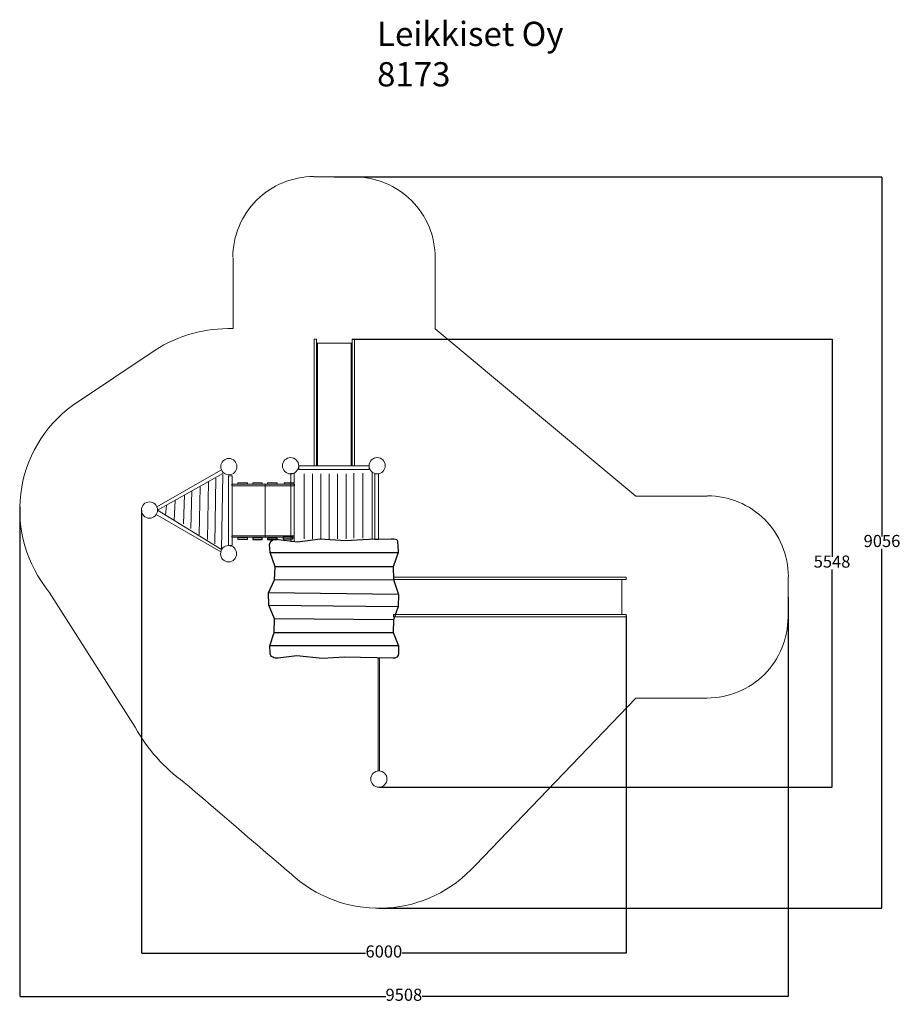
# Model space of a CAD drawing. Units: millimetres. Extents: x 900 to 11799, y -683 to 11509.
import ezdxf

# ---------------------------------------------------------------- set-up
doc = ezdxf.new("R2010")
doc.units = ezdxf.units.MM
for name, color, linetype in [('Dimensions', 7, 'Continuous'), ('Safetyarea', 131, 'Continuous'), ('Text', 7, 'Continuous'), ('Warstwa 1', 7, 'Continuous')]:
    doc.layers.add(name, color=color, linetype=linetype)
doc.styles.get("Standard").update_dxf_attribs({"font": 'arial.ttf'})
doc.dimstyles.new('Leikkiset keinu', dxfattribs={"dimtxt": 150, "dimasz": 2.5, "dimexe": 0.06, "dimexo": 0.625, "dimtad": 0, "dimtih": 1, "dimtoh": 1, "dimdec": 0, "dimtxsty": 'Standard', "dimcen": 2.5, "dimadec": 0, "dimazin": 0, "dimtfac": 1, "dimtmove": 0, "dimatfit": 3, "dimfxl": 1, "dimarcsym": 0})

# ---------------------------------------------------------------- blocks, each defined once
blk = doc.blocks.new('*D6')
at = {"layer": 'Defpoints', "color": 0, "transparency": 16777216}
for p in [(4791, 9563), (5343, 507), (11572, 507)]:
    blk.add_point(p, dxfattribs=at)
at = {"layer": 'Dimensions', "color": 0, "lineweight": -2, "transparency": 16777216}
for p, q in [((4792, 9563), (11572, 9563)), ((11572, 9560), (11572, 5112)), ((11572, 510), (11572, 4958)), ((5344, 507), (11572, 507))]:
    blk.add_line(p, q, dxfattribs=at)
at = {"layer": 'Dimensions', "color": 0, "transparency": 16777216}
for points in [[(11571, 9560), (11572, 9560), (11572, 9563)], [(11571, 510), (11572, 510), (11572, 507)]]:
    blk.add_solid(points, dxfattribs=at)
at = {"layer": 'Dimensions', "color": 0, "transparency": 16777216, "insert": (11572, 5035), "char_height": 150, "attachment_point": 5}
blk.add_mtext('9056', dxfattribs=at)
blk = doc.blocks.new('*D7')
at = {"layer": 'Defpoints', "color": 0, "transparency": 16777216}
for p in [(901, 5477), (10409, 4361), (901, -584)]:
    blk.add_point(p, dxfattribs=at)
at = {"layer": 'Dimensions', "color": 0, "lineweight": -2, "transparency": 16777216}
for p, q in [((901, 5476), (901, -584)), ((10409, 4360), (10409, -584)), ((904, -584), (5431, -584)), ((10407, -584), (5880, -584))]:
    blk.add_line(p, q, dxfattribs=at)
at = {"layer": 'Dimensions', "color": 0, "transparency": 16777216}
for points in [[(904, -584), (904, -585), (901, -584)], [(10407, -584), (10407, -585), (10409, -584)]]:
    blk.add_solid(points, dxfattribs=at)
at = {"layer": 'Dimensions', "color": 0, "transparency": 16777216, "insert": (5655, -584), "char_height": 150, "attachment_point": 5}
blk.add_mtext('9508', dxfattribs=at)
blk = doc.blocks.new('*D8')
at = {"layer": 'Defpoints', "color": 0, "transparency": 16777216}
for p in [(5014, 7555), (5351, 2006), (10954, 2006)]:
    blk.add_point(p, dxfattribs=at)
at = {"layer": 'Dimensions', "color": 0, "lineweight": -2, "transparency": 16777216}
for p, q in [((5014, 7555), (10954, 7555)), ((10954, 7552), (10954, 4858)), ((10954, 2009), (10954, 4703)), ((5352, 2006), (10954, 2006))]:
    blk.add_line(p, q, dxfattribs=at)
at = {"layer": 'Dimensions', "color": 0, "transparency": 16777216}
for points in [[(10954, 7552), (10954, 7552), (10954, 7555)], [(10954, 2009), (10954, 2009), (10954, 2006)]]:
    blk.add_solid(points, dxfattribs=at)
at = {"layer": 'Dimensions', "color": 0, "transparency": 16777216, "insert": (10954, 4780), "char_height": 150, "attachment_point": 5}
blk.add_mtext('5548', dxfattribs=at)
blk = doc.blocks.new('*D9')
at = {"layer": 'Defpoints', "color": 0, "transparency": 16777216}
for p in [(2407, 5438), (8407, 4130), (2407, -48)]:
    blk.add_point(p, dxfattribs=at)
at = {"layer": 'Dimensions', "color": 0, "lineweight": -2, "transparency": 16777216}
for p, q in [((2407, 5437), (2407, -48)), ((8407, 4129), (8407, -48)), ((2410, -48), (5182, -48)), ((8405, -48), (5632, -48))]:
    blk.add_line(p, q, dxfattribs=at)
at = {"layer": 'Dimensions', "color": 0, "transparency": 16777216}
for points in [[(2410, -47), (2410, -48), (2407, -48)], [(8405, -47), (8405, -48), (8407, -48)]]:
    blk.add_solid(points, dxfattribs=at)
at = {"layer": 'Dimensions', "color": 0, "transparency": 16777216, "insert": (5407, -48), "char_height": 150, "attachment_point": 5}
blk.add_mtext('6000', dxfattribs=at)

msp = doc.modelspace()

# ---------------------------------------------------------------- linework, layer by layer
at = {"linetype": 'ByBlock', "lineweight": -2}
for points, knots in [([(3903.1, 5091.6), (3903.1, 5091.6), (3903.1, 5073.7), (3903.1, 5073.7), (3903.1, 5073.7), (3903.1, 5073.7), (3783.9, 5073.7), (3783.9, 5073.7), (3783.9, 5073.7), (3783.9, 5073.7), (3783.9, 5091.6), (3783.9, 5091.6), (3783.9, 5091.6), (3783.9, 5091.6), (3903.1, 5091.6), (3903.1, 5091.6)], [0, 0, 0, 0, 0.2, 0.2, 0.2, 0.2, 0.4, 0.4, 0.4, 0.4, 0.6, 0.6, 0.6, 0.6, 1, 1, 1, 1]), ([(4085.3, 5090.4), (4085.3, 5090.4), (4085.3, 5072.5), (4085.3, 5072.5), (4085.3, 5072.5), (4085.3, 5072.5), (3966.1, 5072.5), (3966.1, 5072.5), (3966.1, 5072.5), (3966.1, 5072.5), (3966.1, 5090.4), (3966.1, 5090.4), (3966.1, 5090.4), (3966.1, 5090.4), (4085.3, 5090.4), (4085.3, 5090.4)], [0, 0, 0, 0, 0.2, 0.2, 0.2, 0.2, 0.4, 0.4, 0.4, 0.4, 0.6, 0.6, 0.6, 0.6, 1, 1, 1, 1]), ([(4932.8, 5060), (4932.8, 5060), (4617.9, 5082.6), (4617.9, 5082.6), (4617.9, 5082.6), (4617.9, 5082.6), (4337.6, 5044), (4337.6, 5044), (4337.6, 5044), (4337.6, 5044), (4071.4, 5076), (4071.4, 5076), (4071.4, 5076), (4027.4, 5076.6), (4002, 5054.1), (3992.2, 5012.2), (3992.2, 5012.2), (3992.2, 5012.2), (4001.1, 4912.3), (4001.1, 4912.3), (4001.1, 4912.3), (4001.1, 4912.3), (4060.7, 4732.9), (4060.7, 4732.9), (4060.7, 4732.9), (4060.7, 4732.9), (4054.9, 4574.5), (4054.9, 4574.5), (4054.9, 4574.5), (4054.9, 4574.5), (3981.1, 4410.9), (3981.1, 4410.9), (3981.1, 4410.9), (3981.1, 4410.9), (3985, 4257.9), (3985, 4257.9), (3985, 4257.9), (3985, 4257.9), (4052.7, 4092), (4052.7, 4092), (4052.7, 4092), (4052.7, 4092), (4049.1, 3923), (4049.1, 3923), (4049.1, 3923), (4049.1, 3923), (3997.3, 3756.5), (3997.3, 3756.5), (3997.3, 3756.5), (3997.3, 3756.5), (3998.2, 3674.4), (3998.2, 3674.4), (3998.2, 3674.4), (4000.6, 3617.9), (4051.1, 3596.2), (4097.7, 3604.1), (4097.7, 3604.1), (4097.7, 3604.1), (4331.1, 3631.9), (4331.1, 3631.9), (4331.1, 3631.9), (4331.1, 3631.9), (4646.9, 3597.7), (4646.9, 3597.7), (4646.9, 3597.7), (4646.9, 3597.7), (4921.4, 3614.1), (4921.4, 3614.1), (4921.4, 3614.1), (4921.4, 3614.1), (5518, 3601.6), (5518, 3601.6), (5518, 3601.6), (5555, 3599.7), (5588.9, 3619.8), (5590.4, 3666), (5590.4, 3666), (5590.4, 3666), (5587.2, 3756.5), (5587.2, 3756.5), (5587.2, 3756.5), (5587.2, 3756.5), (5523.6, 3919.9), (5523.6, 3919.9), (5523.6, 3919.9), (5523.6, 3919.9), (5527.3, 4079.9), (5527.3, 4079.9), (5527.3, 4079.9), (5527.3, 4079.9), (5584.3, 4244), (5584.3, 4244), (5584.3, 4244), (5584.3, 4244), (5586.8, 4392.9), (5586.8, 4392.9), (5586.8, 4392.9), (5586.8, 4392.9), (5528, 4575.6), (5528, 4575.6), (5528, 4575.6), (5528, 4575.6), (5522.2, 4733.3), (5522.2, 4733.3), (5522.2, 4733.3), (5522.2, 4733.3), (5583.4, 4912.3), (5583.4, 4912.3), (5583.4, 4912.3), (5583.4, 4912.3), (5580.6, 5007.7), (5580.6, 5007.7), (5580.6, 5007.7), (5567.5, 5051.4), (5602.8, 5088), (5496, 5081.5), (5496, 5081.5), (5496, 5081.5), (5223.4, 5075.2), (5223.4, 5075.2), (5223.4, 5075.2), (5223.4, 5075.2), (4932.8, 5060), (4932.8, 5060)], [0, 0, 0, 0, 0.03125, 0.03125, 0.03125, 0.03125, 0.0625, 0.0625, 0.0625, 0.0625, 0.09375, 0.09375, 0.09375, 0.09375, 0.125, 0.125, 0.125, 0.125, 0.15625, 0.15625, 0.15625, 0.15625, 0.1875, 0.1875, 0.1875, 0.1875, 0.21875, 0.21875, 0.21875, 0.21875, 0.25, 0.25, 0.25, 0.25, 0.28125, 0.28125, 0.28125, 0.28125, 0.3125, 0.3125, 0.3125, 0.3125, 0.34375, 0.34375, 0.34375, 0.34375, 0.375, 0.375, 0.375, 0.375, 0.40625, 0.40625, 0.40625, 0.40625, 0.4375, 0.4375, 0.4375, 0.4375, 0.46875, 0.46875, 0.46875, 0.46875, 0.5, 0.5, 0.5, 0.5, 0.53125, 0.53125, 0.53125, 0.53125, 0.5625, 0.5625, 0.5625, 0.5625, 0.59375, 0.59375, 0.59375, 0.59375, 0.625, 0.625, 0.625, 0.625, 0.65625, 0.65625, 0.65625, 0.65625, 0.6875, 0.6875, 0.6875, 0.6875, 0.71875, 0.71875, 0.71875, 0.71875, 0.75, 0.75, 0.75, 0.75, 0.78125, 0.78125, 0.78125, 0.78125, 0.8125, 0.8125, 0.8125, 0.8125, 0.84375, 0.84375, 0.84375, 0.84375, 0.875, 0.875, 0.875, 0.875, 0.90625, 0.90625, 0.90625, 0.90625, 0.9375, 0.9375, 0.9375, 0.9375, 1, 1, 1, 1]), ([(4282.1, 5100.6), (4282.1, 5100.6), (4282.1, 5082.7), (4282.1, 5082.7), (4282.1, 5082.7), (4282.1, 5082.7), (4162.9, 5082.7), (4162.9, 5082.7), (4162.9, 5082.7), (4162.9, 5082.7), (4162.9, 5100.6), (4162.9, 5100.6), (4162.9, 5100.6), (4162.9, 5100.6), (4282.1, 5100.6), (4282.1, 5100.6)], [0, 0, 0, 0, 0.2, 0.2, 0.2, 0.2, 0.4, 0.4, 0.4, 0.4, 0.6, 0.6, 0.6, 0.6, 1, 1, 1, 1])]:
    msp.add_open_spline(points, degree=3, knots=knots, dxfattribs=at)
for points in [[(4001.1, 4912.3), (4001.1, 4912.3), (5583.4, 4912.3), (5583.4, 4912.3)], [(5522.2, 4733.3), (5522.2, 4733.3), (4060.7, 4732.9), (4060.7, 4732.9)], [(4054.9, 4574.5), (4054.9, 4574.5), (5528, 4575.6), (5528, 4575.6)], [(5586.8, 4392.9), (5586.8, 4392.9), (3981.1, 4410.9), (3981.1, 4410.9)], [(3985, 4257.9), (3985, 4257.9), (5584.3, 4244), (5584.3, 4244)], [(5527.3, 4079.9), (5527.3, 4079.9), (4052.7, 4092), (4052.7, 4092)], [(4049.1, 3923), (4049.1, 3923), (5523.6, 3919.9), (5523.6, 3919.9)], [(5587.2, 3756.5), (5587.2, 3756.5), (3997.3, 3756.5), (3997.3, 3756.5)]]:
    msp.add_open_spline(points, degree=3, dxfattribs=at)
at = {"layer": 'Safetyarea', "lineweight": 5}
for centre, radius, start, end in [((3493.1, 5969.3), 1715.4, 88.41289, 122.33234), ((2500.3, 5441.8), 1600, 126.29362, 219.5661), ((4132.7, 3739.1), 2056.9, 208.83077, 234.47172), ((5345.2, 2106.4), 1600, 229.46845, 318.30486)]:
    msp.add_arc(centre, radius, start, end, dxfattribs=at)
for points in [[(3538.8, 8566.9), (3538.8, 8832.1), (3644.2, 9086.5), (3831.7, 9274), (3831.7, 9274), (4019.3, 9461.6), (4273.6, 9566.9), (4538.8, 9566.9)], [(5042.3, 9562.6), (5307.5, 9562.6), (5561.8, 9457.2), (5749.4, 9269.7), (5749.4, 9269.7), (5936.9, 9082.1), (6042.3, 8827.8), (6042.3, 8562.6)], [(9413.6, 5613.2), (9678.8, 5613.2), (9933.2, 5507.8), (10120.7, 5320.3), (10120.7, 5320.3), (10308.2, 5132.7), (10413.6, 4878.4), (10413.6, 4613.2)], [(10409.3, 4109.7), (10409.3, 3844.5), (10303.9, 3590.2), (10116.4, 3402.6), (10116.4, 3402.6), (9928.8, 3215.1), (9674.5, 3109.7), (9409.3, 3109.7)]]:
    msp.add_open_spline(points, degree=3, knots=[0, 0, 0, 0, 0.3333333, 0.3333333, 0.3333333, 0.3333333, 1, 1, 1, 1], dxfattribs=at)
for points in [[(4540.6, 9562.6), (4540.6, 9562.6), (5042.3, 9562.6), (5042.3, 9562.6)], [(3540.6, 7684), (3540.6, 7684), (3540.6, 8562.6), (3540.6, 8562.6)], [(6042.3, 8562.6), (6042.3, 8562.6), (6042.3, 7680.6), (6042.3, 7680.6)], [(6042.3, 7680.6), (6042.3, 7680.6), (8527.3, 5611.4), (8527.3, 5611.4)], [(1553.2, 6731.4), (1553.2, 6731.4), (2575.6, 7418.7), (2575.6, 7418.7)], [(8527.3, 5611.4), (8527.3, 5611.4), (9409.3, 5611.4), (9409.3, 5611.4)], [(10409.3, 4611.4), (10409.3, 4611.4), (10409.3, 4109.7), (10409.3, 4109.7)], [(1266.9, 4422.6), (1266.9, 4422.6), (2330.8, 2747.2), (2330.8, 2747.2)], [(8527.3, 3109.7), (8527.3, 3109.7), (6539.9, 1042.1), (6539.9, 1042.1)], [(9409.3, 3109.7), (9409.3, 3109.7), (8527.3, 3109.7), (8527.3, 3109.7)], [(2937.5, 2065.1), (3215.4, 1826.4), (4305.4, 890.3), (4305.4, 890.3)]]:
    msp.add_open_spline(points, degree=3, dxfattribs=at)
at = {"layer": 'Warstwa 1', "lineweight": 5}
for points in [[(5526.8, 4575.6), (8407.1, 4575.6), (8407.1, 4607.3), (5526.8, 4607.3), (5526.8, 4575.6)], [(5528, 4113.8), (8407.1, 4113.8), (8407.1, 4145.5), (5528, 4145.5), (5528, 4113.8)], [(5335.3, 2206.8), (5355, 2206.8), (5355, 3605), (5335.3, 3605), (5335.3, 2206.8)]]:
    msp.add_lwpolyline(points, close=True, dxfattribs=at)
for centre in [(4252.5, 5986.3), (5324.4, 5986.3), (5345.2, 2106.4)]:
    msp.add_ellipse(centre, major_axis=(100.6, 0), ratio=0.9980204, dxfattribs=at)
for points, knots in [([(4543.6, 7554.5), (4543.6, 7554.5), (4543.6, 5986.3), (4543.6, 5986.3), (4543.6, 5986.3), (4543.6, 5986.3), (4574.4, 5986.3), (4574.4, 5986.3), (4574.4, 5986.3), (4574.4, 5986.3), (4574.4, 7554.5), (4574.4, 7554.5), (4574.4, 7554.5), (4574.4, 7554.5), (4543.6, 7554.5), (4543.6, 7554.5)], [0, 0, 0, 0, 0.2, 0.2, 0.2, 0.2, 0.4, 0.4, 0.4, 0.4, 0.6, 0.6, 0.6, 0.6, 1, 1, 1, 1]), ([(5003.6, 5986.3), (5003.6, 5986.3), (5003.6, 7505.8), (5003.6, 7505.8), (5003.6, 7505.8), (5003.6, 7505.8), (4584.3, 7505.8), (4584.3, 7505.8), (4584.3, 7505.8), (4584.3, 7505.8), (4584.3, 5986.3), (4584.3, 5986.3)], [0, 0, 0, 0, 0.25, 0.25, 0.25, 0.25, 0.5, 0.5, 0.5, 0.5, 1, 1, 1, 1]), ([(5013.6, 7554.5), (5013.6, 7554.5), (5013.6, 5986.3), (5013.6, 5986.3), (5013.6, 5986.3), (5013.6, 5986.3), (5044.3, 5986.3), (5044.3, 5986.3), (5044.3, 5986.3), (5044.3, 5986.3), (5044.3, 7554.5), (5044.3, 7554.5), (5044.3, 7554.5), (5044.3, 7554.5), (5013.6, 7554.5), (5013.6, 7554.5)], [0, 0, 0, 0, 0.2, 0.2, 0.2, 0.2, 0.4, 0.4, 0.4, 0.4, 0.6, 0.6, 0.6, 0.6, 1, 1, 1, 1]), ([(3389.3, 5975.1), (3389.3, 6031.2), (3433.9, 6076.6), (3488.8, 6076.6), (3488.8, 6076.6), (3543.8, 6076.6), (3588.4, 6031.2), (3588.4, 5975.1), (3588.4, 5975.1), (3588.4, 5919.1), (3543.8, 5873.7), (3488.8, 5873.7), (3488.8, 5873.7), (3433.9, 5873.7), (3389.3, 5919.1), (3389.3, 5975.1)], [0, 0, 0, 0, 0.2, 0.2, 0.2, 0.2, 0.4, 0.4, 0.4, 0.4, 0.6, 0.6, 0.6, 0.6, 1, 1, 1, 1]), ([(4354.4, 5985.4), (4354.4, 5985.4), (4354.4, 5941), (4354.4, 5941), (4354.4, 5941), (4354.4, 5941), (5227, 5941), (5227, 5941), (5227, 5941), (5227, 5941), (5227, 5985.4), (5227, 5985.4), (5227, 5985.4), (5227, 5985.4), (4354.4, 5985.4), (4354.4, 5985.4)], [0, 0, 0, 0, 0.2, 0.2, 0.2, 0.2, 0.4, 0.4, 0.4, 0.4, 0.6, 0.6, 0.6, 0.6, 1, 1, 1, 1]), ([(3415.3, 5888.7), (3415.3, 5888.7), (2606.2, 5437.5), (2606.2, 5437.5), (2606.2, 5437.5), (2606.2, 5437.5), (3399.8, 4948.5), (3399.8, 4948.5)], [0, 0, 0, 0, 0.3333333, 0.3333333, 0.3333333, 0.3333333, 1, 1, 1, 1]), ([(3485, 4997.5), (3485, 4997.5), (3485, 5859.6), (3485, 5859.6), (3485, 5859.6), (3485, 5859.6), (3529.6, 5859.6), (3529.6, 5859.6), (3529.6, 5859.6), (3529.6, 5859.6), (3529.6, 4997.5), (3529.6, 4997.5), (3529.6, 4997.5), (3529.6, 4997.5), (3485, 4997.5), (3485, 4997.5)], [0, 0, 0, 0, 0.2, 0.2, 0.2, 0.2, 0.4, 0.4, 0.4, 0.4, 0.6, 0.6, 0.6, 0.6, 1, 1, 1, 1]), ([(4254.2, 5048.7), (4254.2, 5048.7), (4254.2, 5888.9), (4254.2, 5888.9), (4254.2, 5888.9), (4254.2, 5888.9), (4299, 5888.9), (4299, 5888.9), (4299, 5888.9), (4299, 5888.9), (4299, 5048.7), (4299, 5048.7), (4299, 5048.7), (4299, 5048.7), (4254.2, 5048.7), (4254.2, 5048.7)], [0, 0, 0, 0, 0.2, 0.2, 0.2, 0.2, 0.4, 0.4, 0.4, 0.4, 0.6, 0.6, 0.6, 0.6, 1, 1, 1, 1]), ([(5294.6, 5072.5), (5294.6, 5072.5), (5294.6, 5886.4), (5294.6, 5886.4), (5294.6, 5886.4), (5294.6, 5886.4), (5339.4, 5886.4), (5339.4, 5886.4), (5339.4, 5886.4), (5339.4, 5886.4), (5339.4, 5072.5), (5339.4, 5072.5), (5339.4, 5072.5), (5339.4, 5072.5), (5294.6, 5072.5), (5294.6, 5072.5)], [0, 0, 0, 0, 0.2, 0.2, 0.2, 0.2, 0.4, 0.4, 0.4, 0.4, 0.6, 0.6, 0.6, 0.6, 1, 1, 1, 1]), ([(4303.1, 5756.1), (4303.1, 5756.1), (4303.1, 5738.2), (4303.1, 5738.2), (4303.1, 5738.2), (4303.1, 5738.2), (3526.7, 5738.2), (3526.7, 5738.2), (3526.7, 5738.2), (3526.7, 5738.2), (3526.7, 5756.1), (3526.7, 5756.1), (3526.7, 5756.1), (3526.7, 5756.1), (4303.1, 5756.1), (4303.1, 5756.1)], [0, 0, 0, 0, 0.2, 0.2, 0.2, 0.2, 0.4, 0.4, 0.4, 0.4, 0.6, 0.6, 0.6, 0.6, 1, 1, 1, 1]), ([(3720.9, 5775.2), (3720.9, 5775.2), (3720.9, 5757.3), (3720.9, 5757.3), (3720.9, 5757.3), (3720.9, 5757.3), (3601.7, 5757.3), (3601.7, 5757.3), (3601.7, 5757.3), (3601.7, 5757.3), (3601.7, 5775.2), (3601.7, 5775.2), (3601.7, 5775.2), (3601.7, 5775.2), (3720.9, 5775.2), (3720.9, 5775.2)], [0, 0, 0, 0, 0.2, 0.2, 0.2, 0.2, 0.4, 0.4, 0.4, 0.4, 0.6, 0.6, 0.6, 0.6, 1, 1, 1, 1]), ([(3903.1, 5775.2), (3903.1, 5775.2), (3903.1, 5757.3), (3903.1, 5757.3), (3903.1, 5757.3), (3903.1, 5757.3), (3783.9, 5757.3), (3783.9, 5757.3), (3783.9, 5757.3), (3783.9, 5757.3), (3783.9, 5775.2), (3783.9, 5775.2), (3783.9, 5775.2), (3783.9, 5775.2), (3903.1, 5775.2), (3903.1, 5775.2)], [0, 0, 0, 0, 0.2, 0.2, 0.2, 0.2, 0.4, 0.4, 0.4, 0.4, 0.6, 0.6, 0.6, 0.6, 1, 1, 1, 1]), ([(4085.3, 5774), (4085.3, 5774), (4085.3, 5756.1), (4085.3, 5756.1), (4085.3, 5756.1), (4085.3, 5756.1), (3966.1, 5756.1), (3966.1, 5756.1), (3966.1, 5756.1), (3966.1, 5756.1), (3966.1, 5774), (3966.1, 5774), (3966.1, 5774), (3966.1, 5774), (4085.3, 5774), (4085.3, 5774)], [0, 0, 0, 0, 0.2, 0.2, 0.2, 0.2, 0.4, 0.4, 0.4, 0.4, 0.6, 0.6, 0.6, 0.6, 1, 1, 1, 1]), ([(4292.1, 5775.2), (4292.1, 5775.2), (4292.1, 5757.3), (4292.1, 5757.3), (4292.1, 5757.3), (4292.1, 5757.3), (4172.9, 5757.3), (4172.9, 5757.3), (4172.9, 5757.3), (4172.9, 5757.3), (4172.9, 5775.2), (4172.9, 5775.2), (4172.9, 5775.2), (4172.9, 5775.2), (4292.1, 5775.2), (4292.1, 5775.2)], [0, 0, 0, 0, 0.2, 0.2, 0.2, 0.2, 0.4, 0.4, 0.4, 0.4, 0.6, 0.6, 0.6, 0.6, 1, 1, 1, 1]), ([(2407.1, 5437.5), (2407.1, 5493.6), (2451.6, 5539), (2506.6, 5539), (2506.6, 5539), (2561.6, 5539), (2606.2, 5493.6), (2606.2, 5437.5), (2606.2, 5437.5), (2606.2, 5381.5), (2561.6, 5336), (2506.6, 5336), (2506.6, 5336), (2451.6, 5336), (2407.1, 5381.5), (2407.1, 5437.5)], [0, 0, 0, 0, 0.2, 0.2, 0.2, 0.2, 0.4, 0.4, 0.4, 0.4, 0.6, 0.6, 0.6, 0.6, 1, 1, 1, 1]), ([(4299, 5118.5), (4299, 5118.5), (4299, 5100.6), (4299, 5100.6), (4299, 5100.6), (4299, 5100.6), (3526.6, 5100.6), (3526.6, 5100.6), (3526.6, 5100.6), (3526.6, 5100.6), (3526.6, 5118.5), (3526.6, 5118.5), (3526.6, 5118.5), (3526.6, 5118.5), (4299, 5118.5), (4299, 5118.5)], [0, 0, 0, 0, 0.2, 0.2, 0.2, 0.2, 0.4, 0.4, 0.4, 0.4, 0.6, 0.6, 0.6, 0.6, 1, 1, 1, 1]), ([(3720.9, 5091.6), (3720.9, 5091.6), (3720.9, 5073.7), (3720.9, 5073.7), (3720.9, 5073.7), (3720.9, 5073.7), (3601.7, 5073.7), (3601.7, 5073.7), (3601.7, 5073.7), (3601.7, 5073.7), (3601.7, 5091.6), (3601.7, 5091.6), (3601.7, 5091.6), (3601.7, 5091.6), (3720.9, 5091.6), (3720.9, 5091.6)], [0, 0, 0, 0, 0.2, 0.2, 0.2, 0.2, 0.4, 0.4, 0.4, 0.4, 0.6, 0.6, 0.6, 0.6, 1, 1, 1, 1]), ([(3385.5, 4896), (3385.5, 4952.1), (3430, 4997.5), (3485, 4997.5), (3485, 4997.5), (3540, 4997.5), (3584.6, 4952.1), (3584.6, 4896), (3584.6, 4896), (3584.6, 4840), (3540, 4794.6), (3485, 4794.6), (3485, 4794.6), (3430, 4794.6), (3385.5, 4840), (3385.5, 4896)], [0, 0, 0, 0, 0.2, 0.2, 0.2, 0.2, 0.4, 0.4, 0.4, 0.4, 0.6, 0.6, 0.6, 0.6, 1, 1, 1, 1]), ([(3385.5, 4896), (3385.5, 4952.1), (3430, 4997.5), (3485, 4997.5), (3485, 4997.5), (3540, 4997.5), (3584.6, 4952.1), (3584.6, 4896), (3584.6, 4896), (3584.6, 4840), (3540, 4794.6), (3485, 4794.6), (3485, 4794.6), (3430, 4794.6), (3385.5, 4840), (3385.5, 4896)], [0, 0, 0, 0, 0.2, 0.2, 0.2, 0.2, 0.4, 0.4, 0.4, 0.4, 0.6, 0.6, 0.6, 0.6, 1, 1, 1, 1])]:
    msp.add_open_spline(points, degree=3, knots=knots, dxfattribs=at)
for points in [[(4574.3, 7505.8), (4574.3, 7505.8), (5008.6, 7505.8), (5008.6, 7505.8)], [(4576.4, 7505.8), (4576.4, 7505.8), (5006.5, 7505.8), (5006.5, 7505.8)], [(2598, 5478), (2598, 5478), (3389.3, 5933.2), (3389.3, 5933.2)], [(3399.8, 4948.5), (3399.8, 4948.5), (3412.8, 5877), (3412.8, 5877)], [(4420.4, 5081.5), (4420.4, 5081.5), (4420.4, 5886.4), (4420.4, 5886.4)], [(4523.5, 5081.5), (4523.5, 5081.5), (4523.5, 5886.4), (4523.5, 5886.4)], [(4627.4, 5081.5), (4627.4, 5081.5), (4627.4, 5886.4), (4627.4, 5886.4)], [(4731.2, 5081.5), (4731.2, 5081.5), (4731.2, 5886.4), (4731.2, 5886.4)], [(4835.1, 5081.5), (4835.1, 5081.5), (4835.1, 5886.4), (4835.1, 5886.4)], [(4938.9, 5081.5), (4938.9, 5081.5), (4938.9, 5886.4), (4938.9, 5886.4)], [(5037.6, 5088.6), (5037.6, 5088.6), (5037.6, 5893.5), (5037.6, 5893.5)], [(5146.4, 5088.6), (5146.4, 5088.6), (5146.4, 5893.5), (5146.4, 5893.5)], [(5260.8, 5076.8), (5260.8, 5076.8), (5260.8, 5901.7), (5260.8, 5901.7)], [(3224.4, 5071.5), (3224.4, 5071.5), (3237.5, 5789.2), (3237.5, 5789.2)], [(3314.5, 5020.1), (3314.5, 5020.1), (3327.6, 5833.1), (3327.6, 5833.1)], [(3936.4, 5756.1), (3936.4, 5756.1), (3936.4, 5100.6), (3936.4, 5100.6)], [(2928.8, 5268.5), (2928.8, 5268.5), (2941.8, 5623.9), (2941.8, 5623.9)], [(3018.9, 5210.3), (3018.9, 5210.3), (3031.9, 5674.4), (3031.9, 5674.4)], [(3121.6, 5131.8), (3121.6, 5131.8), (3134.7, 5725.8), (3134.7, 5725.8)], [(2703.2, 5374.8), (2703.2, 5374.8), (2716.3, 5497.3), (2716.3, 5497.3)], [(2813.3, 5308.4), (2813.3, 5308.4), (2826.3, 5559.4), (2826.3, 5559.4)], [(2590.8, 5383.2), (2590.8, 5383.2), (3388.3, 4920), (3388.3, 4920)], [(8352.5, 4577.7), (8352.5, 4577.7), (8352.5, 4143.4), (8352.5, 4143.4)], [(8352.5, 4575.6), (8352.5, 4575.6), (8352.5, 4145.5), (8352.5, 4145.5)]]:
    msp.add_open_spline(points, degree=3, dxfattribs=at)

# ---------------------------------------------------------------- texts
at = {"layer": 'Text', "lineweight": 5, "insert": (5323.1, 11483.6), "char_height": 300, "width": 3265.712, "attachment_point": 1}
msp.add_mtext('{Leikkiset Oy\\P8173}', dxfattribs=at)

# ---------------------------------------------------------------- dimensions: what is measured, and where the dimension line sits
at = {"layer": 'Dimensions'}
for base, p1, p2, picture, middle in [((11571.5, 507), (4791.4, 9562.6), (5343.1, 507), '*D6', (11571.5, 5034.8)), ((10954, 2006.1), (5013.6, 7554.5), (5351.3, 2006.1), '*D8', (10954, 4780.3))]:
    dim = msp.add_linear_dim(base=base, p1=p1, p2=p2, angle=90, dimstyle='Leikkiset keinu', dxfattribs=at)
    dim.commit()
    dim.dimension.update_dxf_attribs({"geometry": picture, "text_midpoint": middle})
for base, p1, p2, picture, middle in [((901.3, -584.2), (10409.3, 4360.6), (901.3, 5476.9), '*D7', (5655.3, -584.2)), ((2407.1, -47.9), (8407.1, 4129.7), (2407.1, 5437.5), '*D9', (5407.1, -47.9))]:
    dim = msp.add_linear_dim(base=base, p1=p1, p2=p2, dimstyle='Leikkiset keinu', dxfattribs=at)
    dim.commit()
    dim.dimension.update_dxf_attribs({"geometry": picture, "text_midpoint": middle})

doc.saveas('drawing.dxf')
